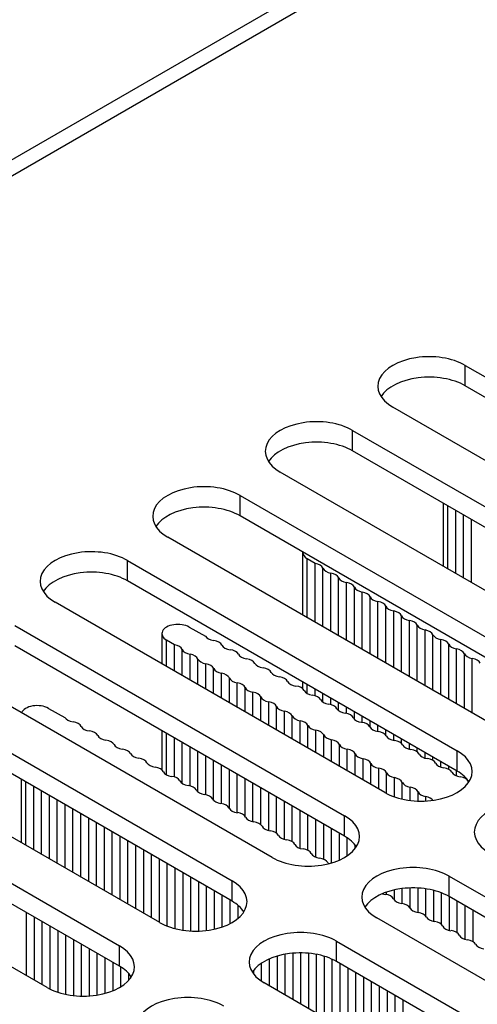
# Model space of a CAD drawing. Units: millimetres. Extents: x 5 to 1169, y 20 to 821.
# Drawn here: x 944 to 954, y 265 to 287 of the extents above; entities that cross this region are included whole.
import ezdxf

# ---------------------------------------------------------------- set-up
doc = ezdxf.new("R2010")
doc.units = ezdxf.units.MM
for name, color, linetype in [('00-3170-0103_RAD', 7, 'Continuous'), ('00-3345-0100_TAP', 7, 'Continuous'), ('Default', 7, 'Continuous')]:
    doc.layers.add(name, color=color, linetype=linetype)

# ---------------------------------------------------------------- blocks, each defined once
blk = doc.blocks.new('SE4')
at = {"layer": '00-3170-0103_RAD', "color": 7, "linetype": 'Continuous'}
for p, q in [((952.989, 276.145), (952.989, 274.757)), ((953.091, 274.698), (953.091, 276.086)), ((953.264, 274.598), (953.264, 275.986)), ((949.896, 275.065), (949.896, 273.685)), ((950.17, 274.818), (949.997, 274.923)), ((949.997, 273.627), (949.997, 274.923)), ((950.17, 273.527), (950.17, 274.818)), ((947.4, 273.421), (947.761, 273.223)), ((946.802, 273.279), (946.802, 272.614)), ((947.076, 273.032), (946.904, 273.137)), ((946.904, 272.555), (946.904, 273.137)), ((947.076, 272.455), (947.076, 273.032)), ((949.896, 272.216), (949.896, 272.067)), ((949.997, 271.962), (949.997, 272.157)), ((950.17, 271.913), (950.17, 272.057)), ((944.307, 271.635), (944.667, 271.437)), ((946.802, 271.144), (946.802, 270.281)), ((946.904, 270.175), (946.904, 271.085)), ((947.076, 270.127), (947.076, 270.985)), ((943.708, 270.072), (943.708, 268.684)), ((943.81, 268.626), (943.81, 270.014)), ((943.983, 268.526), (943.983, 269.914))]:
    blk.add_line(p, q, dxfattribs=at)
at = {"layer": '00-3170-0103_RAD', "color": 7}
for p, q in [((953.436, 274.499), (953.436, 275.887)), ((953.609, 274.399), (953.609, 275.787)), ((950.343, 273.427), (950.343, 274.714)), ((950.516, 273.327), (950.516, 274.61)), ((950.688, 273.227), (950.688, 274.505)), ((950.861, 273.128), (950.861, 274.401)), ((951.034, 273.028), (951.034, 274.297)), ((951.207, 272.928), (951.207, 274.192)), ((951.38, 272.828), (951.38, 274.088)), ((951.552, 272.729), (951.552, 273.984)), ((951.725, 272.629), (951.725, 273.88)), ((951.898, 272.529), (951.898, 273.775)), ((952.071, 272.429), (952.071, 273.671)), ((952.244, 272.33), (952.244, 273.567)), ((952.416, 272.23), (952.416, 273.462)), ((952.589, 272.13), (952.589, 273.358)), ((952.762, 272.03), (952.762, 273.254)), ((952.935, 271.93), (952.935, 273.149)), ((953.108, 271.831), (953.108, 273.045)), ((953.28, 271.731), (953.28, 272.941)), ((947.249, 272.355), (947.249, 272.928)), ((947.422, 272.256), (947.422, 272.824)), ((947.595, 272.156), (947.595, 272.719)), ((953.453, 271.631), (953.453, 272.836)), ((953.626, 271.531), (953.626, 272.732)), ((947.768, 272.056), (947.768, 272.615)), ((947.94, 271.956), (947.94, 272.511)), ((948.113, 271.857), (948.113, 272.406)), ((948.286, 271.757), (948.286, 272.302)), ((948.459, 271.657), (948.459, 272.198)), ((948.632, 271.557), (948.632, 272.093)), ((948.804, 271.457), (948.804, 271.989)), ((948.977, 271.358), (948.977, 271.885)), ((950.343, 271.771), (950.343, 271.957)), ((950.516, 271.718), (950.516, 271.858)), ((949.15, 271.258), (949.15, 271.781)), ((949.323, 271.158), (949.323, 271.676)), ((950.688, 271.583), (950.688, 271.758)), ((950.861, 271.522), (950.861, 271.658)), ((949.496, 271.058), (949.496, 271.572)), ((949.668, 270.959), (949.668, 271.468)), ((951.034, 271.398), (951.034, 271.558)), ((951.207, 271.326), (951.207, 271.458)), ((949.841, 270.859), (949.841, 271.363)), ((950.014, 270.759), (950.014, 271.259)), ((951.38, 271.218), (951.38, 271.359)), ((951.552, 271.128), (951.552, 271.259)), ((950.187, 270.659), (950.187, 271.155)), ((950.36, 270.56), (950.36, 271.05)), ((951.725, 271.045), (951.725, 271.159)), ((951.898, 270.932), (951.898, 271.059)), ((947.249, 269.985), (947.249, 270.886)), ((947.422, 269.932), (947.422, 270.786)), ((950.532, 270.46), (950.532, 270.946)), ((950.705, 270.36), (950.705, 270.842)), ((952.071, 270.863), (952.071, 270.96)), ((952.244, 270.735), (952.244, 270.86)), ((947.595, 269.797), (947.595, 270.686)), ((947.768, 269.736), (947.768, 270.586)), ((950.878, 270.26), (950.878, 270.737)), ((951.051, 270.16), (951.051, 270.633)), ((952.416, 270.677), (952.416, 270.76)), ((952.589, 270.54), (952.589, 270.66)), ((952.762, 270.488), (952.762, 270.561)), ((947.94, 269.612), (947.94, 270.487)), ((948.113, 269.539), (948.113, 270.387)), ((951.224, 270.061), (951.224, 270.529)), ((951.396, 269.961), (951.396, 270.425)), ((952.935, 270.345), (952.935, 270.461)), ((953.108, 270.297), (953.108, 270.361)), ((948.286, 269.432), (948.286, 270.287)), ((948.459, 269.342), (948.459, 270.187)), ((951.569, 269.861), (951.569, 270.32)), ((951.742, 269.762), (951.742, 270.216)), ((953.28, 270.151), (953.28, 270.261)), ((953.453, 270.105), (953.453, 270.137)), ((948.632, 269.258), (948.632, 270.088)), ((948.804, 269.145), (948.804, 269.988)), ((951.915, 269.688), (951.915, 270.112)), ((952.088, 269.639), (952.088, 270.007)), ((952.26, 269.609), (952.26, 269.903)), ((944.156, 268.426), (944.156, 269.814)), ((944.328, 268.326), (944.328, 269.714)), ((948.977, 269.077), (948.977, 269.888)), ((949.15, 268.949), (949.15, 269.788)), ((949.323, 268.89), (949.323, 269.688)), ((952.433, 269.595), (952.433, 269.799)), ((952.606, 269.597), (952.606, 269.694)), ((944.501, 268.226), (944.501, 269.614)), ((944.674, 268.127), (944.674, 269.515)), ((949.496, 268.754), (949.496, 269.589)), ((949.668, 268.702), (949.668, 269.489)), ((944.847, 268.027), (944.847, 269.415)), ((945.02, 267.927), (945.02, 269.315)), ((949.841, 268.559), (949.841, 269.389)), ((950.014, 268.511), (950.014, 269.289)), ((945.192, 267.827), (945.192, 269.215)), ((945.365, 267.728), (945.365, 269.116)), ((950.187, 268.365), (950.187, 269.19)), ((950.36, 268.319), (950.36, 269.09)), ((945.538, 267.628), (945.538, 269.016)), ((945.711, 267.528), (945.711, 268.916)), ((950.532, 268.236), (950.532, 268.99)), ((950.705, 268.298), (950.705, 268.89)), ((945.884, 267.428), (945.884, 268.816)), ((946.056, 267.329), (946.056, 268.717)), ((946.229, 267.229), (946.229, 268.617)), ((950.878, 268.393), (950.878, 268.788)), ((951.051, 268.551), (951.051, 268.63)), ((946.402, 267.129), (946.402, 268.517)), ((946.575, 267.029), (946.575, 268.417)), ((946.748, 266.929), (946.748, 268.317)), ((946.92, 266.847), (946.92, 268.218)), ((947.093, 266.792), (947.093, 268.118)), ((947.266, 266.757), (947.266, 268.018)), ((947.439, 266.739), (947.439, 267.918)), ((947.612, 266.737), (947.612, 267.819)), ((947.784, 266.751), (947.784, 267.719)), ((947.957, 266.781), (947.957, 267.619)), ((951.742, 267.541), (951.742, 267.596)), ((951.915, 267.417), (951.915, 267.645)), ((952.088, 267.344), (952.088, 267.674)), ((952.26, 267.237), (952.26, 267.687)), ((952.433, 267.147), (952.433, 267.685)), ((952.606, 267.063), (952.606, 267.667)), ((952.779, 266.95), (952.779, 267.632)), ((952.952, 266.882), (952.952, 267.577)), ((948.13, 266.83), (948.13, 267.519)), ((948.303, 266.904), (948.303, 267.42)), ((948.476, 267.018), (948.476, 267.304)), ((953.124, 266.754), (953.124, 267.494)), ((953.297, 266.695), (953.297, 267.394)), ((943.827, 265.758), (943.827, 267.146)), ((953.47, 266.559), (953.47, 267.294)), ((953.643, 266.506), (953.643, 267.194)), ((944, 265.658), (944, 267.046)), ((944.172, 265.558), (944.172, 266.947)), ((944.345, 265.462), (944.345, 266.847)), ((944.518, 265.392), (944.518, 266.747)), ((944.691, 265.346), (944.691, 266.647)), ((944.864, 265.319), (944.864, 266.547)), ((945.036, 265.308), (945.036, 266.448)), ((945.209, 265.312), (945.209, 266.348)), ((945.382, 265.332), (945.382, 266.248)), ((949.512, 265.333), (949.512, 266.23)), ((949.685, 265.233), (949.685, 266.253)), ((949.858, 265.134), (949.858, 266.259)), ((950.031, 265.034), (950.031, 266.251)), ((950.204, 264.934), (950.204, 266.226)), ((945.555, 265.37), (945.555, 266.148)), ((945.728, 265.429), (945.728, 266.049)), ((948.994, 265.635), (948.994, 266.034)), ((949.167, 265.533), (949.167, 266.128)), ((949.34, 265.433), (949.34, 266.19)), ((950.376, 264.834), (950.376, 266.183)), ((950.549, 264.735), (950.549, 266.117)), ((950.722, 264.635), (950.722, 266.023)), ((945.9, 265.517), (945.9, 265.948)), ((946.073, 265.659), (946.073, 265.805)), ((948.821, 265.791), (948.821, 265.878)), ((950.895, 264.535), (950.895, 265.923)), ((951.068, 264.435), (951.068, 265.823)), ((951.24, 264.338), (951.24, 265.724)), ((951.413, 264.236), (951.413, 265.624)), ((951.586, 264.145), (951.586, 265.524)), ((951.759, 264.036), (951.759, 265.424)), ((951.932, 263.95), (951.932, 265.324)), ((952.105, 263.837), (952.105, 265.225))]:
    blk.add_line(p, q, dxfattribs=at)
at = {"layer": '00-3170-0103_RAD', "color": 7, "linetype": 'Continuous'}
for centre, major_axis, start_param, end_param in [((950.246, 275.065), (0.35, 0), 3.102011, 3.923183), ((950.1, 274.68), (0.25, 0), 0.239564, 1.286761), ((950.586, 274.748), (-0.25, 0), 0.239564, 1.286761), ((950.446, 274.471), (0.25, 0), 0.239564, 1.286761), ((950.931, 274.54), (-0.25, 0), 0.239564, 1.286761), ((950.791, 274.263), (0.25, 0), 0.239564, 1.286761), ((951.277, 274.331), (-0.25, 0), 0.239564, 1.286761), ((951.137, 274.054), (0.25, 0), 0.239564, 1.286761), ((951.622, 274.122), (-0.25, 0), 0.239564, 1.286761), ((951.482, 273.845), (0.25, 0), 0.239564, 1.286761), ((951.968, 273.914), (-0.25, 0), 0.239564, 1.286761), ((951.828, 273.637), (0.25, 0), 0.239564, 1.286761), ((952.314, 273.705), (-0.25, 0), 0.239564, 1.286761), ((947.152, 273.279), (0.35, 0), 0.781122, 3.923183), ((952.174, 273.428), (0.25, 0), 0.239564, 1.286761), ((952.659, 273.497), (-0.25, 0), 0.239564, 1.286761), ((948.001, 273.264), (-0.25, 0), 0.283965, 1.331163), ((952.519, 273.219), (0.25, 0), 0.239564, 1.286761), ((953.005, 273.288), (-0.25, 0), 0.239564, 1.286761), ((952.865, 273.011), (0.25, 0), 0.239564, 1.286761), ((947.006, 272.894), (0.25, 0), 0.239564, 1.286761), ((947.882, 272.983), (0.25, 0), 0.283965, 1.331163), ((948.362, 273.064), (-0.25, 0), 0.283965, 1.331163), ((953.35, 273.079), (-0.25, 0), 0.239564, 1.286761), ((953.21, 272.802), (0.25, 0), 0.239564, 1.286761), ((947.492, 272.962), (-0.25, 0), 0.239564, 1.286761), ((947.352, 272.685), (0.25, 0), 0.239564, 1.286761), ((947.838, 272.754), (-0.25, 0), 0.239564, 1.286761), ((948.244, 272.784), (0.25, 0), 0.283965, 1.331163), ((948.724, 272.865), (-0.25, 0), 0.283965, 1.331163), ((948.605, 272.584), (0.25, 0), 0.283965, 1.331163), ((953.696, 272.871), (-0.25, 0), 0.239564, 1.286761), ((953.556, 272.594), (0.25, 0), 0.239564, 1.286761), ((947.698, 272.476), (0.25, 0), 0.239564, 1.286761), ((948.183, 272.545), (-0.25, 0), 0.239564, 1.286761), ((949.085, 272.665), (-0.25, 0), 0.283965, 1.331163), ((948.966, 272.385), (0.25, 0), 0.283965, 1.331163), ((948.043, 272.268), (0.25, 0), 0.239564, 1.286761), ((948.529, 272.336), (-0.25, 0), 0.239564, 1.286761), ((949.446, 272.466), (-0.25, 0), 0.283965, 1.331163), ((949.327, 272.185), (0.25, 0), 0.283965, 1.331163), ((948.389, 272.059), (0.25, 0), 0.239564, 1.286761), ((948.874, 272.128), (-0.25, 0), 0.239564, 1.286761), ((949.807, 272.266), (-0.25, 0), 0.283965, 1.331163), ((949.689, 271.986), (0.25, 0), 0.283965, 1.331163), ((948.734, 271.851), (0.25, 0), 0.239564, 1.286761), ((949.22, 271.919), (-0.25, 0), 0.239564, 1.286761), ((950.169, 272.067), (-0.25, 0), 0.283965, 1.331163), ((950.05, 271.786), (0.25, 0), 0.283965, 1.331163), ((944.058, 271.493), (0.35, 0), 0.781122, 2.921548), ((949.08, 271.642), (0.25, 0), 0.239564, 1.286761), ((949.566, 271.71), (-0.25, 0), 0.239564, 1.286761), ((950.53, 271.867), (-0.25, 0), 0.283965, 1.331163), ((950.411, 271.587), (0.25, 0), 0.283965, 1.331163), ((944.907, 271.478), (-0.25, 0), 0.283965, 1.331163), ((949.426, 271.433), (0.25, 0), 0.239564, 1.286761), ((949.911, 271.502), (-0.25, 0), 0.239564, 1.286761), ((950.891, 271.667), (-0.25, 0), 0.283965, 1.331163), ((950.773, 271.387), (0.25, 0), 0.283965, 1.331163), ((951.253, 271.468), (-0.25, 0), 0.283965, 1.331163), ((944.789, 271.197), (0.25, 0), 0.283965, 1.331163), ((945.269, 271.278), (-0.25, 0), 0.283965, 1.331163), ((949.771, 271.225), (0.25, 0), 0.239564, 1.286761), ((950.257, 271.293), (-0.25, 0), 0.239564, 1.286761), ((951.134, 271.187), (0.25, 0), 0.283965, 1.331163), ((951.614, 271.268), (-0.25, 0), 0.283965, 1.331163), ((945.15, 270.998), (0.25, 0), 0.283965, 1.331163), ((945.63, 271.079), (-0.25, 0), 0.283965, 1.331163), ((950.117, 271.016), (0.25, 0), 0.239564, 1.286761), ((950.602, 271.085), (-0.25, 0), 0.239564, 1.286761), ((951.495, 270.988), (0.25, 0), 0.283965, 1.331163), ((951.975, 271.069), (-0.25, 0), 0.283965, 1.331163), ((945.511, 270.798), (0.25, 0), 0.283965, 1.331163), ((945.991, 270.879), (-0.25, 0), 0.283965, 1.331163), ((950.462, 270.808), (0.25, 0), 0.239564, 1.286761), ((950.948, 270.876), (-0.25, 0), 0.239564, 1.286761), ((951.857, 270.788), (0.25, 0), 0.283965, 1.331163), ((952.337, 270.869), (-0.25, 0), 0.283965, 1.331163), ((945.873, 270.599), (0.25, 0), 0.283965, 1.331163), ((946.353, 270.68), (-0.25, 0), 0.283965, 1.331163), ((950.808, 270.599), (0.25, 0), 0.239564, 1.286761), ((951.294, 270.667), (-0.25, 0), 0.239564, 1.286761), ((952.218, 270.589), (0.25, 0), 0.283965, 1.331163), ((952.698, 270.67), (-0.25, 0), 0.283965, 1.331163), ((946.234, 270.399), (0.25, 0), 0.283965, 1.331163), ((946.714, 270.48), (-0.25, 0), 0.283965, 1.331163), ((946.595, 270.2), (0.25, 0), 0.283965, 1.331163), ((951.154, 270.39), (0.25, 0), 0.239564, 1.286761), ((951.639, 270.459), (-0.25, 0), 0.239564, 1.286761), ((952.579, 270.389), (0.25, 0), 0.283965, 1.331163), ((953.059, 270.47), (-0.25, 0), 0.283965, 1.331163), ((947.075, 270.28), (-0.25, 0), 0.283965, 1.331163), ((946.956, 270), (0.25, 0), 0.283965, 1.331163), ((951.499, 270.182), (0.25, 0), 0.239564, 1.286761), ((951.985, 270.25), (-0.25, 0), 0.239564, 1.286761), ((952.94, 270.19), (0.25, 0), 0.283965, 1.331163), ((953.42, 270.271), (-0.25, 0), 0.283965, 1.331163), ((953.302, 269.99), (0.25, 0), 0.283965, 1.331163), ((947.436, 270.081), (-0.25, 0), 0.283965, 1.331163), ((947.318, 269.8), (0.25, 0), 0.283965, 1.331163), ((951.845, 269.973), (0.25, 0), 0.239564, 1.286761), ((952.331, 270.042), (-0.25, 0), 0.239564, 1.286761), ((952.19, 269.764), (0.25, 0), 0.239564, 1.286761), ((953.782, 270.071), (-0.25, 0), 0.283965, 0.396015), ((947.798, 269.881), (-0.25, 0), 0.283965, 1.331163), ((947.679, 269.601), (0.25, 0), 0.283965, 1.331163), ((952.676, 269.833), (-0.25, 0), 0.239564, 1.286761), ((952.536, 269.556), (0.25, 0), 0.405141, 1.286761), ((948.159, 269.682), (-0.25, 0), 0.283965, 1.331163), ((948.04, 269.401), (0.25, 0), 0.283965, 1.331163), ((948.52, 269.482), (-0.25, 0), 0.283965, 1.331163), ((948.402, 269.202), (0.25, 0), 0.283965, 1.331163), ((948.882, 269.283), (-0.25, 0), 0.283965, 1.331163), ((948.763, 269.002), (0.25, 0), 0.283965, 1.331163), ((949.243, 269.083), (-0.25, 0), 0.283965, 1.331163), ((949.124, 268.803), (0.25, 0), 0.283965, 1.331163), ((949.604, 268.884), (-0.25, 0), 0.283965, 1.331163), ((949.486, 268.603), (0.25, 0), 0.283965, 1.331163), ((949.966, 268.684), (-0.25, 0), 0.283965, 1.331163), ((949.847, 268.404), (0.25, 0), 0.283965, 1.331163), ((950.327, 268.484), (-0.25, 0), 0.283965, 1.331163), ((950.208, 268.204), (0.25, 0), 0.283965, 1.331163), ((950.688, 268.285), (-0.25, 0), 0.283965, 0.483229), ((951.772, 267.686), (-0.25, 0), 1.061805, 1.331163), ((951.653, 267.406), (0.25, 0), 0.283965, 1.331163), ((952.133, 267.487), (-0.25, 0), 0.283965, 1.331163), ((952.015, 267.206), (0.25, 0), 0.283965, 1.331163), ((952.495, 267.287), (-0.25, 0), 0.283965, 1.331163), ((952.376, 267.007), (0.25, 0), 0.283965, 1.331163), ((952.856, 267.088), (-0.25, 0), 0.283965, 1.331163), ((952.737, 266.807), (0.25, 0), 0.283965, 1.331163), ((953.217, 266.888), (-0.25, 0), 0.283965, 1.331163), ((953.099, 266.608), (0.25, 0), 0.283965, 1.331163), ((953.579, 266.689), (-0.25, 0), 0.283965, 1.331163), ((953.46, 266.408), (0.25, 0), 0.283965, 1.331163), ((953.94, 266.489), (-0.25, 0), 0.283965, 1.331163)]:
    blk.add_ellipse(centre, major_axis=major_axis, ratio=0.57735, start_param=start_param, end_param=end_param, dxfattribs=at)
at = {"layer": '00-3345-0100_TAP', "color": 7, "linetype": 'Continuous'}
for p, q in [((963.749, 295.381), (835.533, 221.355)), ((953.47, 279.174), (960.718, 274.989)), ((960.718, 274.54), (953.47, 278.725)), ((959.127, 274.071), (951.879, 278.255)), ((950.995, 277.745), (958.243, 273.561)), ((958.243, 273.112), (950.995, 277.296)), ((956.652, 272.642), (949.404, 276.827)), ((948.52, 276.316), (955.768, 272.132)), ((955.768, 271.683), (948.52, 275.867)), ((954.177, 271.213), (946.929, 275.398)), ((946.046, 274.887), (953.293, 270.703)), ((953.293, 270.254), (946.046, 274.438)), ((951.702, 269.784), (944.455, 273.969)), ((943.571, 273.459), (950.818, 269.274)), ((950.818, 268.825), (943.571, 273.009)), ((949.227, 268.355), (941.98, 272.54)), ((941.096, 272.03), (948.344, 267.845)), ((948.344, 267.396), (941.096, 271.581)), ((946.753, 266.927), (939.505, 271.111)), ((938.621, 270.601), (945.869, 266.416)), ((945.869, 265.967), (938.621, 270.152)), ((944.278, 265.498), (937.03, 269.682)), ((953.117, 267.947), (960.364, 263.763)), ((960.364, 263.314), (953.117, 267.498)), ((958.773, 262.844), (951.526, 267.029)), ((950.642, 266.518), (957.89, 262.334)), ((957.89, 261.885), (950.642, 266.069)), ((956.299, 261.415), (949.051, 265.6))]:
    blk.add_line(p, q, dxfattribs=at)
at = {"layer": '00-3345-0100_TAP', "color": 7}
for p, q in [((964.274, 295.329), (836.058, 221.303)), ((953.47, 278.725), (953.47, 279.174)), ((950.995, 277.296), (950.995, 277.745)), ((948.52, 275.867), (948.52, 276.316)), ((946.046, 274.438), (946.046, 274.887)), ((953.293, 270.254), (953.293, 270.703)), ((950.818, 268.825), (950.818, 269.274)), ((948.344, 267.396), (948.344, 267.845)), ((953.117, 267.498), (953.117, 267.947)), ((950.642, 266.069), (950.642, 266.518)), ((945.869, 265.967), (945.869, 266.416))]:
    blk.add_line(p, q, dxfattribs=at)
at = {"layer": '00-3345-0100_TAP', "color": 7, "linetype": 'Continuous'}
for centre, major_axis, start_param, end_param in [((952.675, 278.715), (1.125, 0), 0.785398, 3.926991), ((952.675, 278.266), (1.125, 0), 0.785398, 2.788612), ((950.2, 277.286), (1.125, 0), 0.785398, 3.926991), ((950.2, 276.837), (1.125, 0), 0.785398, 2.788612), ((947.725, 275.857), (1.125, 0), 0.785398, 3.926991), ((947.725, 275.408), (1.125, 0), 0.785398, 2.788612), ((945.25, 274.428), (1.125, 0), 0.785398, 3.926991), ((945.25, 273.979), (1.125, 0), 0.785398, 2.788612), ((952.498, 270.244), (-1.125, 0), 0.785398, 3.926991), ((952.498, 269.795), (-1.125, 0), 3.494574, 3.926991), ((954.796, 268.917), (1.125, 0), 0.785398, 3.926991), ((950.023, 268.815), (-1.125, 0), 0.785398, 3.926991), ((950.023, 268.366), (-1.125, 0), 3.494574, 3.926991), ((952.321, 267.488), (1.125, 0), 0.785398, 3.926991), ((947.548, 267.386), (-1.125, 0), 0.785398, 3.926991), ((952.321, 267.039), (1.125, 0), 0.785398, 2.788612), ((947.548, 266.937), (-1.125, 0), 3.494574, 3.926991), ((949.846, 266.059), (1.125, 0), 0.785398, 3.926991), ((945.073, 265.957), (-1.125, 0), 0.785398, 3.926991), ((949.846, 265.61), (1.125, 0), 0.785398, 2.788612), ((945.073, 265.508), (-1.125, 0), 3.494574, 3.926991), ((947.371, 264.63), (1.125, 0), 0.785398, 3.926991)]:
    blk.add_ellipse(centre, major_axis=major_axis, ratio=0.57735, start_param=start_param, end_param=end_param, dxfattribs=at)

msp = doc.modelspace()

# ---------------------------------------------------------------- block references
at = {"layer": 'Default'}
msp.add_blockref('SE4', (0, 0), dxfattribs=at)

doc.saveas('drawing.dxf')
